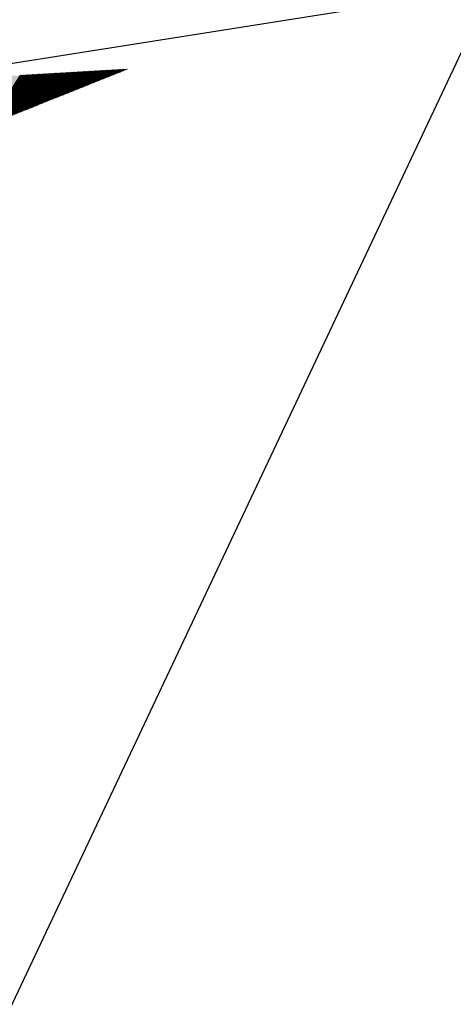
# Model space of a CAD drawing. Units: inches. Extents: x 1 to 14.6, y 1.8 to 9.8.
# Drawn here: x 4.3 to 4.4, y 3.8 to 3.9 of the extents above; entities that cross this region are included whole.
import ezdxf

# ---------------------------------------------------------------- set-up
doc = ezdxf.new("R2010")
doc.units = ezdxf.units.IN
doc.header["$MEASUREMENT"] = 0
doc.linetypes.add('DGN Style 7', pattern=[0.07874, 0.035433, -0.015748, 0.011811, -0.015748])
for name, color, linetype, lineweight in [('Leader', 7, 'Continuous', 0), ('Level 1', 7, 'Continuous', 0), ('Level 63', 7, 'Continuous', 0), ('LINE', 24, 'Continuous', 0)]:
    doc.layers.add(name, color=color, linetype=linetype, lineweight=lineweight)

# ---------------------------------------------------------------- blocks, each defined once
blk = doc.blocks.new('GATFL')
at = {"layer": 'LINE', "linetype": 'Continuous', "lineweight": 30}
for p, q in [((0.139194, 0.048218), (0.306227, -0.305383)), ((0.528938, -0.1768), (-0.083517, -0.080364))]:
    blk.add_line(p, q, dxfattribs=at)
blk = doc.blocks.new('ARR1_15')
at = {"color": 7, "linetype": 'Continuous', "lineweight": 0}
for p, q in [((0.00389, 0.000706, 0.003436), (0.003666, 0.001876, 0.006067)), ((0.003926, 0.000713, 0.003467), (0.0037, 0.001894, 0.006123)), ((0.003962, 0.000719, 0.003499), (0.003734, 0.001911, 0.006179)), ((0.003998, 0.000726, 0.003531), (0.003767, 0.001928, 0.006235)), ((0.004034, 0.000732, 0.003563), (0.003801, 0.001946, 0.006291)), ((0.004069, 0.000739, 0.003594), (0.003835, 0.001963, 0.006347)), ((0.004105, 0.000745, 0.003626), (0.003869, 0.00198, 0.006403)), ((0.004141, 0.000752, 0.003658), (0.003903, 0.001998, 0.006459)), ((0.004177, 0.000758, 0.003689), (0.003937, 0.002015, 0.006515)), ((0.004213, 0.000765, 0.003721), (0.00397, 0.002032, 0.006571)), ((0.004249, 0.000771, 0.003753), (0.004004, 0.00205, 0.006627)), ((0.004285, 0.000778, 0.003785), (0.004038, 0.002067, 0.006683)), ((0.004321, 0.000784, 0.003816), (0.004072, 0.002084, 0.006739)), ((0.004357, 0.000791, 0.003848), (0.004106, 0.002101, 0.006795)), ((0.004393, 0.000797, 0.00388), (0.00414, 0.002119, 0.006851)), ((0.004429, 0.000804, 0.003911), (0.004173, 0.002136, 0.006907)), ((0.004464, 0.00081, 0.003943), (0.004207, 0.002153, 0.006963)), ((0.0045, 0.000817, 0.003975), (0.004241, 0.002171, 0.007019)), ((0.004536, 0.000823, 0.004007), (0.004275, 0.002188, 0.007075)), ((0.004572, 0.00083, 0.004038), (0.004309, 0.002205, 0.007131)), ((0.004608, 0.000837, 0.00407), (0.004343, 0.002223, 0.007187)), ((0.004644, 0.000843, 0.004102), (0.004377, 0.00224, 0.007243)), ((0.00468, 0.00085, 0.004133), (0.00441, 0.002257, 0.007299)), ((0.004716, 0.000856, 0.004165), (0.004444, 0.002275, 0.007355)), ((0.004752, 0.000863, 0.004197), (0.004478, 0.002292, 0.007411)), ((0.004788, 0.000869, 0.004229), (0.004512, 0.002309, 0.007467)), ((0.004824, 0.000876, 0.00426), (0.004546, 0.002327, 0.007523)), ((0.004859, 0.000882, 0.004292), (0.00458, 0.002344, 0.007579)), ((0.004895, 0.000889, 0.004324), (0.004613, 0.002361, 0.007635)), ((0.004931, 0.000895, 0.004355), (0.004647, 0.002379, 0.007691)), ((0.004967, 0.000902, 0.004387), (0.004681, 0.002396, 0.007748)), ((0.005003, 0.000908, 0.004419), (0.004715, 0.002413, 0.007804)), ((0.005039, 0.000915, 0.004451), (0.004749, 0.002431, 0.00786)), ((0.002597, 0.000471, 0.002294), (0.002448, 0.001253, 0.004051)), ((0.002633, 0.000478, 0.002326), (0.002481, 0.00127, 0.004107)), ((0.002669, 0.000485, 0.002357), (0.002515, 0.001287, 0.004163)), ((0.002705, 0.000491, 0.002389), (0.002549, 0.001305, 0.004219)), ((0.002741, 0.000498, 0.002421), (0.002583, 0.001322, 0.004275)), ((0.002777, 0.000504, 0.002453), (0.002617, 0.001339, 0.004331)), ((0.002813, 0.000511, 0.002484), (0.002651, 0.001357, 0.004387)), ((0.002849, 0.000517, 0.002516), (0.002685, 0.001374, 0.004443)), ((0.002884, 0.000524, 0.002548), (0.002718, 0.001391, 0.004499)), ((0.00292, 0.00053, 0.002579), (0.002752, 0.001409, 0.004555)), ((0.002956, 0.000537, 0.002611), (0.002786, 0.001426, 0.004611)), ((0.002992, 0.000543, 0.002643), (0.00282, 0.001443, 0.004667)), ((0.003028, 0.00055, 0.002675), (0.002854, 0.001461, 0.004723)), ((0.003064, 0.000556, 0.002706), (0.002888, 0.001478, 0.004779)), ((0.0031, 0.000563, 0.002738), (0.002921, 0.001495, 0.004835)), ((0.003136, 0.000569, 0.00277), (0.002955, 0.001513, 0.004891)), ((0.003172, 0.000576, 0.002801), (0.002989, 0.00153, 0.004947)), ((0.003208, 0.000582, 0.002833), (0.003023, 0.001547, 0.005003)), ((0.003244, 0.000589, 0.002865), (0.003057, 0.001565, 0.005059)), ((0.003279, 0.000595, 0.002897), (0.003091, 0.001582, 0.005115)), ((0.003315, 0.000602, 0.002928), (0.003124, 0.001599, 0.005171)), ((0.003351, 0.000608, 0.00296), (0.003158, 0.001617, 0.005227)), ((0.003387, 0.000615, 0.002992), (0.003192, 0.001634, 0.005283)), ((0.003423, 0.000621, 0.003023), (0.003226, 0.001651, 0.005339)), ((0.003459, 0.000628, 0.003055), (0.00326, 0.001668, 0.005395)), ((0.003495, 0.000634, 0.003087), (0.003294, 0.001686, 0.005451)), ((0.003531, 0.000641, 0.003119), (0.003327, 0.001703, 0.005507)), ((0.003567, 0.000647, 0.00315), (0.003361, 0.00172, 0.005563)), ((0.003603, 0.000654, 0.003182), (0.003395, 0.001738, 0.005619)), ((0.003639, 0.000661, 0.003214), (0.003429, 0.001755, 0.005675)), ((0.003674, 0.000667, 0.003245), (0.003463, 0.001772, 0.005731)), ((0.00371, 0.000674, 0.003277), (0.003497, 0.00179, 0.005787)), ((0.003746, 0.00068, 0.003309), (0.003531, 0.001807, 0.005843)), ((0.003782, 0.000687, 0.003341), (0.003564, 0.001824, 0.005899)), ((0.003818, 0.000693, 0.003372), (0.003598, 0.001842, 0.005955)), ((0.003854, 0.0007, 0.003404), (0.003632, 0.001859, 0.006011)), ((0.001305, 0.000237, 0.001152), (0.001229, 0.000629, 0.002035)), ((0.00134, 0.000243, 0.001184), (0.001263, 0.000647, 0.002091)), ((0.001376, 0.00025, 0.001216), (0.001297, 0.000664, 0.002147)), ((0.001412, 0.000256, 0.001247), (0.001331, 0.000681, 0.002203)), ((0.001448, 0.000263, 0.001279), (0.001365, 0.000699, 0.002259)), ((0.001484, 0.000269, 0.001311), (0.001399, 0.000716, 0.002315)), ((0.00152, 0.000276, 0.001343), (0.001432, 0.000733, 0.002371)), ((0.001556, 0.000282, 0.001374), (0.001466, 0.00075, 0.002427)), ((0.001592, 0.000289, 0.001406), (0.0015, 0.000768, 0.002483)), ((0.001628, 0.000295, 0.001438), (0.001534, 0.000785, 0.002539)), ((0.001664, 0.000302, 0.001469), (0.001568, 0.000802, 0.002595)), ((0.0017, 0.000309, 0.001501), (0.001602, 0.00082, 0.002651)), ((0.001735, 0.000315, 0.001533), (0.001635, 0.000837, 0.002707)), ((0.001771, 0.000322, 0.001565), (0.001669, 0.000854, 0.002763)), ((0.001807, 0.000328, 0.001596), (0.001703, 0.000872, 0.002819)), ((0.001843, 0.000335, 0.001628), (0.001737, 0.000889, 0.002875)), ((0.001879, 0.000341, 0.00166), (0.001771, 0.000906, 0.002931)), ((0.001915, 0.000348, 0.001691), (0.001805, 0.000924, 0.002987)), ((0.001951, 0.000354, 0.001723), (0.001839, 0.000941, 0.003043)), ((0.001987, 0.000361, 0.001755), (0.001872, 0.000958, 0.003099)), ((0.002023, 0.000367, 0.001787), (0.001906, 0.000976, 0.003155)), ((0.002059, 0.000374, 0.001818), (0.00194, 0.000993, 0.003211)), ((0.002095, 0.00038, 0.00185), (0.001974, 0.00101, 0.003267)), ((0.00213, 0.000387, 0.001882), (0.002008, 0.001028, 0.003323)), ((0.002166, 0.000393, 0.001913), (0.002042, 0.001045, 0.003379)), ((0.002202, 0.0004, 0.001945), (0.002075, 0.001062, 0.003435)), ((0.002238, 0.000406, 0.001977), (0.002109, 0.00108, 0.003491)), ((0.002274, 0.000413, 0.002009), (0.002143, 0.001097, 0.003547)), ((0.00231, 0.000419, 0.00204), (0.002177, 0.001114, 0.003603)), ((0.002346, 0.000426, 0.002072), (0.002211, 0.001132, 0.003659)), ((0.002382, 0.000432, 0.002104), (0.002245, 0.001149, 0.003715)), ((0.002418, 0.000439, 0.002135), (0.002278, 0.001166, 0.003771)), ((0.002454, 0.000445, 0.002167), (0.002312, 0.001184, 0.003827)), ((0.00249, 0.000452, 0.002199), (0.002346, 0.001201, 0.003883)), ((0.002525, 0.000458, 0.002231), (0.00238, 0.001218, 0.003939)), ((0.002561, 0.000465, 0.002262), (0.002414, 0.001235, 0.003995)), ((0.000012, 0.000002, 0.00001), (0.000011, 0.000006, 0.000018)), ((0.000048, 0.000009, 0.000042), (0.000045, 0.000023, 0.000074)), ((0.000084, 0.000015, 0.000074), (0.000079, 0.00004, 0.000131)), ((0.00012, 0.000022, 0.000106), (0.000113, 0.000058, 0.000187)), ((0.000155, 0.000028, 0.000137), (0.000147, 0.000075, 0.000243)), ((0.000191, 0.000035, 0.000169), (0.00018, 0.000092, 0.000299)), ((0.000227, 0.000041, 0.000201), (0.000214, 0.00011, 0.000355)), ((0.000263, 0.000048, 0.000232), (0.000248, 0.000127, 0.000411)), ((0.000299, 0.000054, 0.000264), (0.000282, 0.000144, 0.000467)), ((0.000335, 0.000061, 0.000296), (0.000316, 0.000162, 0.000523)), ((0.000371, 0.000067, 0.000328), (0.00035, 0.000179, 0.000579)), ((0.000407, 0.000074, 0.000359), (0.000383, 0.000196, 0.000635)), ((0.000443, 0.00008, 0.000391), (0.000417, 0.000214, 0.000691)), ((0.000479, 0.000087, 0.000423), (0.000451, 0.000231, 0.000747)), ((0.000515, 0.000093, 0.000454), (0.000485, 0.000248, 0.000803)), ((0.00055, 0.0001, 0.000486), (0.000519, 0.000266, 0.000859)), ((0.000586, 0.000106, 0.000518), (0.000553, 0.000283, 0.000915)), ((0.000622, 0.000113, 0.00055), (0.000586, 0.0003, 0.000971)), ((0.000658, 0.000119, 0.000581), (0.00062, 0.000317, 0.001027)), ((0.000694, 0.000126, 0.000613), (0.000654, 0.000335, 0.001083)), ((0.00073, 0.000133, 0.000645), (0.000688, 0.000352, 0.001139)), ((0.000766, 0.000139, 0.000676), (0.000722, 0.000369, 0.001195)), ((0.000802, 0.000146, 0.000708), (0.000756, 0.000387, 0.001251)), ((0.000838, 0.000152, 0.00074), (0.000789, 0.000404, 0.001307)), ((0.000874, 0.000159, 0.000772), (0.000823, 0.000421, 0.001363)), ((0.00091, 0.000165, 0.000803), (0.000857, 0.000439, 0.001419)), ((0.000945, 0.000172, 0.000835), (0.000891, 0.000456, 0.001475)), ((0.000981, 0.000178, 0.000867), (0.000925, 0.000473, 0.001531)), ((0.001017, 0.000185, 0.000899), (0.000959, 0.000491, 0.001587)), ((0.001053, 0.000191, 0.00093), (0.000993, 0.000508, 0.001643)), ((0.001089, 0.000198, 0.000962), (0.001026, 0.000525, 0.001699)), ((0.001125, 0.000204, 0.000994), (0.00106, 0.000543, 0.001755)), ((0.001161, 0.000211, 0.001025), (0.001094, 0.00056, 0.001811)), ((0.001197, 0.000217, 0.001057), (0.001128, 0.000577, 0.001867)), ((0.001233, 0.000224, 0.001089), (0.001162, 0.000595, 0.001923)), ((0.001269, 0.00023, 0.001121), (0.001196, 0.000612, 0.001979))]:
    blk.add_line(p, q, dxfattribs=at)
at = {"layer": 'Level 63', "color": 7, "linetype": 'Continuous', "lineweight": 0, "extrusion": (0.177735, 0.904714, -0.387174)}
blk.add_solid([(0, 0), (-0.026398, 0.053692), (-0.042046, 0.042566)], dxfattribs=at)
blk = doc.blocks.new('PARTID_15')
at = {"layer": 'Leader', "color": 7, "linetype": 'Continuous', "lineweight": 0}
blk.add_line((0.764448, 0.137145), (0.149528, 0), dxfattribs=at)
at = {"layer": 'Level 63', "color": 7, "linetype": 'Continuous', "lineweight": 0, "extrusion": (-0.61709, -0.685052, 0.387174), "rotation": 191.1144881353676}
blk.add_blockref('ARR1_15', (0.476196, 0.237545, -0.565685), dxfattribs=at)

msp = doc.modelspace()

# ---------------------------------------------------------------- block references
at = {"layer": 'Level 1', "color": 7, "linetype": 'Continuous', "lineweight": 0}
msp.add_blockref('PARTID_15', (3.575933, 3.717046), dxfattribs=at)
at = {"layer": 'LINE', "linetype": 'DGN Style 7', "lineweight": 70, "extrusion": (0, 0, -1), "xscale": 0.9953842317048327, "yscale": 0.9953842317048327, "zscale": 0.9953842317048327, "rotation": 180}
msp.add_blockref('GATFL', (-4.141753, 3.731344), dxfattribs=at)

doc.saveas('drawing.dxf')
